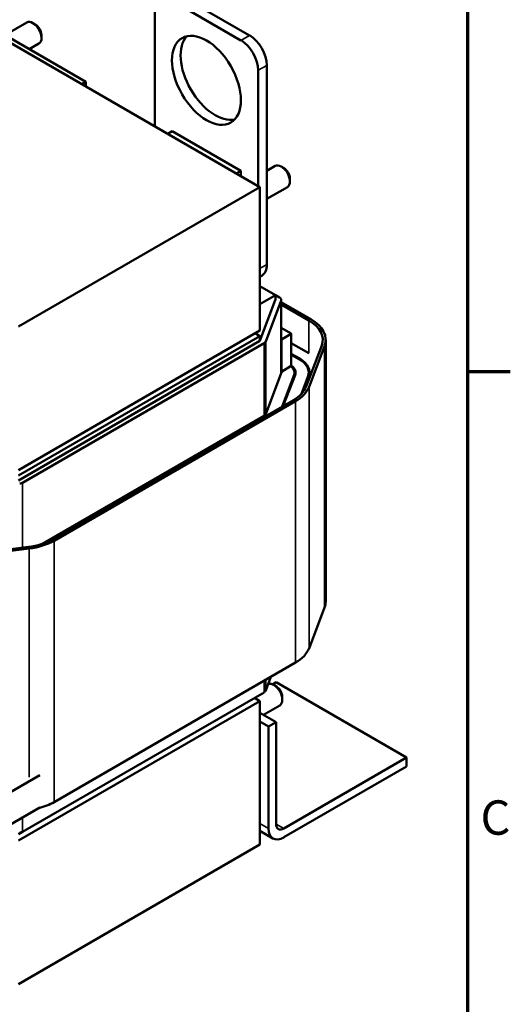
# Model space of a CAD drawing. Units: inches. Extents: x 1.1 to 47.3, y 0.3 to 36.9.
# Drawn here: x 42.2 to 47.2, y 21.6 to 31.7 of the extents above; entities that cross this region are included whole.
import ezdxf

# ---------------------------------------------------------------- set-up
doc = ezdxf.new("R2010")
doc.units = ezdxf.units.IN
doc.header["$LTSCALE"] = 2.2
doc.header["$MEASUREMENT"] = 0
doc.layers.get('0').update_dxf_attribs({"lineweight": 25})
for name, color, linetype, lineweight in [('Border (ANSI)', 7, 'Continuous', 70), ('Visible (ANSI)', 7, 'Continuous', 50), ('Visible Narrow (ANSI)', 7, 'Continuous', 35)]:
    doc.layers.add(name, color=color, linetype=linetype, lineweight=lineweight)
doc.styles.add('Note Text (ANSI)', font='tahoma.ttf')

# ---------------------------------------------------------------- blocks, each defined once
blk = doc.blocks.new('Borders Default Border')
at = {"layer": 'Border (ANSI)'}
blk.add_line((21.25, 12.75), (21.45, 12.75), dxfattribs=at)
at = {"layer": 'Border (ANSI)', "flags": 128}
blk.add_lwpolyline([(0.75, 0.5), (0.75, 16.5), (21.25, 16.5), (21.25, 0.5), (0.75, 0.5)], dxfattribs=at)
at = {"layer": 'Border (ANSI)', "insert": (21.311, 10.5421), "char_height": 0.16, "attachment_point": 7, "style": 'Note Text (ANSI)'}
blk.add_mtext('C', dxfattribs=at)

msp = doc.modelspace()

# ---------------------------------------------------------------- linework, layer by layer
at = {"layer": 'Visible (ANSI)'}
for p, q in [((44.624, 29.938), (38.26, 33.612)), ((43.811, 31.9), (44.518, 31.492)), ((43.723, 31.849), (44.43, 31.441)), ((43.546, 30.561), (43.546, 31.747)), ((42.011, 31.495), (42.234, 31.624)), ((42.325, 31.601), (42.297, 31.618)), ((42.839, 31.016), (41.884, 31.568)), ((42.385, 31.497), (42.385, 31.465)), ((42.261, 31.35), (42.359, 31.407)), ((44.695, 31.185), (44.695, 29.144)), ((44.607, 31.134), (44.607, 29.948)), ((42.839, 31.016), (42.798, 30.992)), ((42.839, 30.969), (42.839, 31.016)), ((43.726, 30.512), (43.679, 30.484)), ((44.43, 30.105), (43.726, 30.512)), ((44.382, 30.078), (44.43, 30.105)), ((44.43, 30.05), (44.43, 30.105)), ((44.695, 30.105), (44.78, 30.154)), ((44.871, 30.132), (44.843, 30.148)), ((44.931, 30.027), (44.931, 29.995)), ((42.15, 28.509), (44.624, 29.938)), ((44.624, 28.468), (44.624, 29.938)), ((44.695, 29.816), (44.905, 29.938)), ((44.643, 29.03), (44.624, 29.019)), ((44.624, 28.921), (44.784, 28.829)), ((44.784, 28.829), (44.624, 28.737)), ((44.624, 28.362), (44.782, 28.779)), ((44.841, 28.774), (44.683, 28.355)), ((44.784, 28.829), (44.784, 28.78)), ((44.784, 28.829), (44.825, 28.806)), ((44.843, 28.781), (44.843, 28.03)), ((44.843, 28.759), (45.147, 28.583)), ((45.126, 28.571), (44.843, 28.734)), ((44.624, 28.468), (42.15, 27.039)), ((44.922, 28.452), (44.843, 28.497)), ((44.624, 28.411), (42.15, 26.982)), ((42.15, 26.933), (44.624, 28.362)), ((44.575, 28.44), (44.624, 28.411)), ((44.624, 28.362), (44.624, 28.411)), ((44.844, 28.377), (44.945, 28.435)), ((44.844, 28.046), (44.844, 28.377)), ((44.945, 28.435), (44.945, 28.105)), ((45.298, 28.373), (45.298, 25.695)), ((44.667, 28.338), (42.192, 26.909)), ((44.945, 28.34), (45.126, 28.236)), ((45.098, 27.894), (45.257, 28.313)), ((45.286, 28.309), (45.128, 27.891)), ((45.032, 28.18), (44.945, 28.23)), ((44.945, 28.222), (45.025, 28.176)), ((44.945, 28.105), (44.844, 28.046)), ((44.683, 27.612), (44.843, 28.03)), ((44.975, 28.013), (44.851, 27.689)), ((44.864, 27.696), (44.984, 28.012)), ((44.979, 27.998), (44.979, 28.037)), ((45.116, 27.995), (45.049, 27.818)), ((45.067, 27.84), (45.126, 27.994)), ((45.124, 27.989), (45.124, 28.037)), ((42.492, 26.327), (44.967, 27.756)), ((44.989, 27.744), (42.514, 26.315)), ((42.397, 26.284), (44.667, 27.595)), ((41.526, 26.16), (42.252, 26.251)), ((42.259, 26.235), (41.533, 26.143)), ((45.286, 25.631), (45.128, 25.212)), ((44.989, 25.066), (42.514, 23.637)), ((44.737, 24.92), (44.683, 24.779)), ((44.791, 24.864), (44.753, 24.842)), ((44.793, 24.82), (44.765, 24.837)), ((46.127, 24.092), (44.791, 24.864)), ((44.667, 24.761), (42.192, 23.333)), ((44.853, 24.716), (44.853, 24.684)), ((42.15, 23.243), (44.624, 24.672)), ((44.624, 24.672), (44.568, 24.704)), ((44.624, 23.202), (44.624, 24.672)), ((44.661, 24.53), (44.827, 24.626)), ((44.624, 24.551), (44.791, 24.456)), ((44.624, 24.462), (44.713, 24.411)), ((44.713, 24.411), (44.791, 24.456)), ((44.791, 24.456), (44.791, 23.41)), ((44.713, 23.365), (44.713, 24.411)), ((44.868, 23.365), (46.127, 24.092)), ((46.127, 24.092), (46.127, 24.002)), ((42.37, 23.913), (40.095, 22.6)), ((46.127, 24.002), (44.868, 23.276)), ((42.37, 23.582), (40.095, 22.269)), ((42.15, 23.308), (42.192, 23.333)), ((44.758, 23.265), (44.624, 23.342)), ((44.624, 23.202), (42.15, 21.773))]:
    msp.add_line(p, q, dxfattribs=at)
for centre, major_axis, start_param, end_param in [((42.297, 31.516), (-0.063, 0.108), 3.141593, 6.283185), ((42.325, 31.532), (-0.0425, 0.0736), 3.926991, 5.497787), ((44.165, 31.083), (-0.25, 0.433), 0.177711, 2.963882), ((44.518, 31.288), (0.125, -0.217), 0.785398, 2.356194), ((44.43, 31.237), (0.125, -0.217), 0.785398, 2.356194), ((44.843, 30.046), (-0.063, 0.108), 3.141593, 6.283185), ((44.871, 30.062), (-0.0425, 0.0736), 3.926991, 5.497787), ((44.518, 29.246), (0.125, -0.217), 0, 0.785398), ((44.783, 28.781), (0.06, 0), 6.068235, 7.068583), ((44.783, 28.373), (0.485, 0), 6.068235, 7.068583), ((44.783, 28.373), (0.515, 0), 6.068235, 7.068583), ((44.784, 28.372), (-0.195, 0), 3.738701, 3.926991), ((44.624, 28.362), (0.06, 0), 5.497787, 6.068235), ((44.784, 28.372), (0.06, 0), 0.131439, 0.217547), ((44.784, 28.037), (0.34, 0), 6.065964, 7.068583), ((44.784, 28.037), (0.35, 0), 6.065964, 7.068583), ((44.784, 28.041), (0.06, 0), 0.131439, 0.217547), ((44.784, 28.037), (0.06, 0), 6.065964, 6.500733), ((44.784, 28.037), (0.195, 0), 6.065964, 6.906334), ((44.784, 28.037), (0.205, 0), 6.065964, 6.948658), ((44.624, 27.954), (0.485, 0), 5.497787, 6.068235), ((44.624, 27.954), (0.515, 0), 5.497787, 6.068235), ((44.624, 27.619), (0.06, 0), 5.497787, 6.065964), ((42.15, 26.933), (-0.06, 0), 1.784614, 2.356194), ((42.15, 26.525), (0.485, 0), 4.926207, 5.497787), ((42.15, 26.525), (-0.515, 0), 1.784614, 2.356194), ((44.783, 25.695), (0.515, 0), 6.068235, 6.283185), ((44.624, 25.276), (0.515, 0), 5.497787, 6.068235), ((44.765, 24.735), (-0.063, 0.108), 3.141593, 6.188922), ((44.793, 24.751), (-0.0425, 0.0736), 3.926991, 5.497787), ((44.624, 24.786), (0.06, 0), 5.497787, 6.068235), ((42.15, 23.847), (-0.515, 0), 1.985397, 2.356194), ((44.868, 23.455), (-0.055, -0.0953), 5.497787, 7.068583), ((42.15, 23.357), (-0.06, 0), 1.784614, 2.356194), ((44.868, 23.455), (-0.11, -0.191), 5.497787, 7.068583)]:
    msp.add_ellipse(centre, major_axis=major_axis, ratio=0.57735, start_param=start_param, end_param=end_param, dxfattribs=at)
msp.add_ellipse((44.076, 31.032), major_axis=(-0.25, 0.433), ratio=0.57735, dxfattribs=at)
at = {"layer": 'Visible Narrow (ANSI)'}
for p, q in [((44.518, 31.492), (44.43, 31.441)), ((44.695, 31.185), (44.607, 31.134)), ((44.695, 29.144), (44.624, 29.103)), ((44.841, 28.774), (44.841, 28.026)), ((45.126, 28.571), (45.126, 28.236)), ((44.683, 28.355), (44.683, 27.612)), ((44.667, 28.338), (44.667, 27.595)), ((45.286, 28.309), (45.286, 25.631)), ((45.032, 28.172), (45.032, 28.18)), ((44.975, 27.986), (44.975, 28.013)), ((45.116, 27.968), (45.116, 27.995)), ((45.128, 27.891), (45.128, 25.212)), ((44.989, 27.744), (44.989, 25.066)), ((42.192, 26.909), (42.192, 26.244)), ((42.259, 26.235), (42.259, 23.891)), ((42.514, 26.315), (42.514, 23.637)), ((44.667, 24.88), (44.667, 24.761)), ((44.683, 24.889), (44.683, 24.779)), ((42.192, 23.48), (42.192, 23.333)), ((44.624, 23.417), (44.713, 23.365)), ((44.791, 23.41), (44.868, 23.365))]:
    msp.add_line(p, q, dxfattribs=at)

# ---------------------------------------------------------------- block references
at = {"xscale": 2.2, "yscale": 2.2, "zscale": 2.2}
msp.add_blockref('Borders Default Border', (0, 0), dxfattribs=at)

doc.saveas('drawing.dxf')
